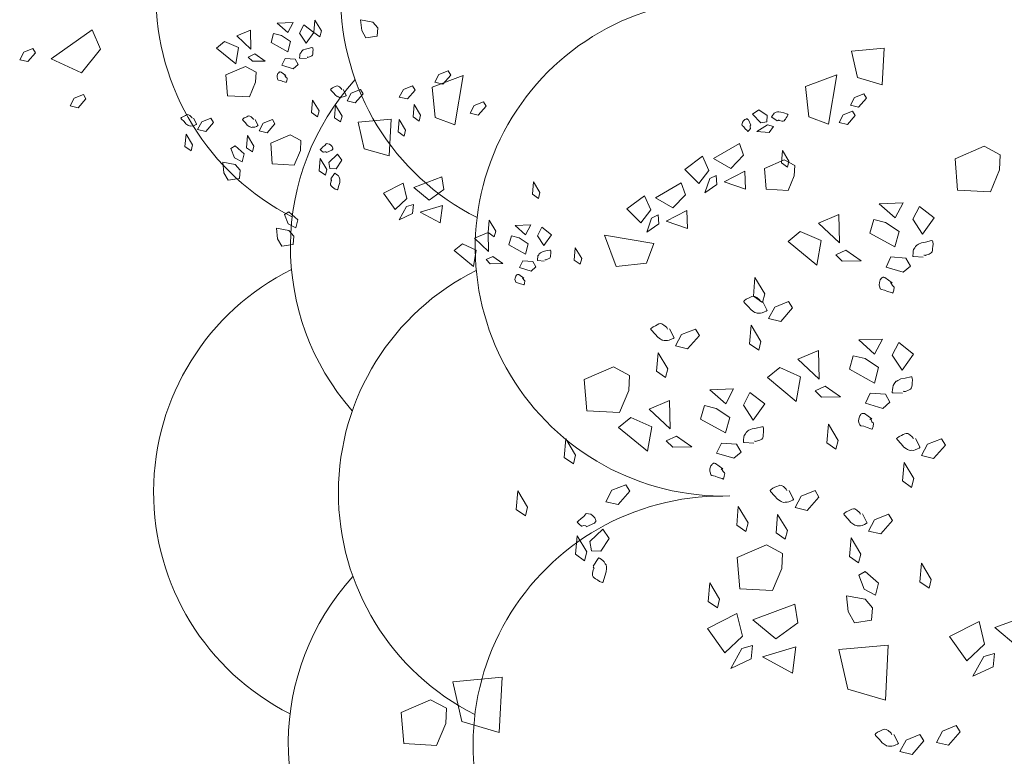
# Model space of a CAD drawing. Units: millimetres. Extents: x 6943 to 48563, y -39792 to 13096.
# Drawn here: x 28432 to 28475, y -22246 to -22214 of the extents above; entities that cross this region are included whole.
import ezdxf

# ---------------------------------------------------------------- set-up
doc = ezdxf.new("R2010")
doc.units = ezdxf.units.MM
doc.layers.add('A-018', color=1, linetype='Continuous', lineweight=18)
doc.layers.add('Végétation', color=103, linetype='Continuous', lineweight=5)

# ---------------------------------------------------------------- blocks, each defined once
blk = doc.blocks.new('arbrea')
at = {"layer": 'Végétation', "lineweight": 5}
for p, q in [((-65.36, 202.15), (-57.72, 205.48)), ((-57.72, 205.48), (-53.58, 203.25)), ((-53.58, 203.25), (-53.74, 199.28)), ((-64.73, 194.03), (-65.36, 202.15)), ((-53.74, 199.28), (-56.14, 193.55)), ((-56.14, 193.55), (-64.73, 194.03)), ((-85.13, 190.42), (-78.94, 190.67)), ((-81.01, 186.74), (-85.13, 190.42)), ((-78.94, 190.67), (-81.01, 186.74)), ((-101.01, 185.41), (-95.66, 187.64)), ((-95.66, 187.64), (-95.49, 180.21)), ((-76.37, 186.42), (-74.67, 189.74)), ((-74.67, 189.74), (-70.82, 186.74)), ((-95.49, 180.21), (-101.01, 185.41)), ((-86.58, 186.33), (-87.56, 182.77)), ((-83.49, 185.55), (-86.58, 186.33)), ((-79.94, 183.22), (-83.49, 185.55)), ((-73.82, 182.53), (-76.37, 186.42)), ((-76.37, 186.42), (-76.37, 186.42)), ((-70.82, 186.74), (-73.82, 182.53)), ((-108.95, 180.62), (-105.76, 183.21)), ((-105.76, 183.21), (-100.33, 180.81)), ((-87.56, 182.77), (-81.04, 179.18)), ((-81.04, 179.18), (-79.94, 183.22)), ((-101.42, 174.38), (-108.95, 180.62)), ((-100.33, 180.81), (-101.42, 174.38)), ((-96.51, 177.12), (-93.88, 178.33)), ((-93.88, 178.33), (-89.89, 175.55)), ((-94.82, 175.46), (-96.51, 177.12)), ((-89.89, 175.55), (-94.82, 175.46)), ((-82.11, 176.54), (-83.38, 173.91)), ((-78.17, 176.25), (-82.11, 176.54)), ((-76.98, 174.16), (-78.17, 176.25)), ((-83.38, 173.91), (-78.87, 172.55)), ((-78.87, 172.55), (-76.98, 174.16)), ((-117.99, 166.3), (-117.58, 171.14)), ((-117.58, 171.14), (-115.04, 166.91)), ((-115.62, 164.63), (-117.99, 166.3)), ((-115.04, 166.91), (-115.62, 164.63)), ((-112.44, 163.45), (-108.81, 164.88)), ((-108.81, 164.88), (-107.78, 163.23)), ((-114.02, 160.47), (-112.44, 163.45)), ((-107.78, 163.23), (-110.85, 159.73)), ((-110.85, 159.73), (-114.02, 160.47)), ((-136.74, 156.3), (-133.11, 157.72)), ((-133.11, 157.72), (-132.09, 156.07)), ((-118.99, 153.86), (-118.58, 158.7)), ((-118.58, 158.7), (-116.03, 154.49)), ((-138.32, 153.32), (-136.74, 156.3)), ((-132.09, 156.07), (-135.16, 152.57)), ((-116.03, 154.49), (-116.61, 152.2)), ((-90.5, 154.87), (-84.3, 155.11)), ((-86.38, 151.18), (-90.5, 154.87)), ((-84.3, 155.11), (-86.38, 151.18)), ((-135.16, 152.57), (-138.32, 153.32)), ((-116.61, 152.2), (-118.99, 153.86)), ((-106.38, 149.86), (-101.04, 152.1)), ((-101.04, 152.1), (-100.86, 144.65)), ((-81.75, 150.86), (-80.04, 154.19)), ((-80.04, 154.19), (-76.19, 151.17)), ((-143.29, 146.7), (-142.88, 151.55)), ((-142.88, 151.55), (-140.34, 147.31)), ((-100.86, 144.65), (-106.38, 149.86)), ((-91.95, 150.77), (-92.93, 147.22)), ((-88.86, 149.99), (-91.95, 150.77)), ((-85.32, 147.68), (-88.86, 149.99)), ((-79.19, 146.97), (-81.75, 150.86)), ((-81.75, 150.86), (-81.75, 150.86)), ((-76.19, 151.17), (-79.19, 146.97)), ((-162.15, 144.51), (-154.51, 147.86)), ((-154.51, 147.86), (-150.37, 145.63)), ((-140.91, 145.03), (-143.29, 146.7)), ((-140.34, 147.31), (-140.91, 145.03)), ((-114.33, 145.08), (-111.12, 147.66)), ((-111.12, 147.66), (-105.7, 145.25)), ((-92.93, 147.22), (-86.41, 143.63)), ((-86.41, 143.63), (-85.32, 147.68)), ((-161.51, 136.4), (-162.15, 144.51)), ((-150.37, 145.63), (-150.53, 141.65)), ((-106.79, 138.82), (-114.33, 145.08)), ((-105.7, 145.25), (-106.79, 138.82)), ((-150.53, 141.65), (-152.92, 135.93)), ((-129.34, 141.85), (-123.15, 142.08)), ((-125.22, 138.16), (-129.34, 141.85)), ((-123.15, 142.08), (-125.22, 138.16)), ((-101.89, 141.55), (-99.25, 142.77)), ((-100.2, 139.9), (-101.89, 141.55)), ((-99.25, 142.77), (-95.26, 140)), ((-145.23, 136.83), (-139.88, 139.07)), ((-139.88, 139.07), (-139.7, 131.63)), ((-120.59, 137.83), (-118.89, 141.16)), ((-118.89, 141.16), (-115.03, 138.16)), ((-95.26, 140), (-100.2, 139.9)), ((-87.48, 140.97), (-88.75, 138.34)), ((-83.54, 140.69), (-87.48, 140.97)), ((-82.35, 138.61), (-83.54, 140.69)), ((-152.92, 135.93), (-161.51, 136.4)), ((-139.7, 131.63), (-145.23, 136.83)), ((-130.79, 137.76), (-131.78, 134.2)), ((-127.7, 136.97), (-130.79, 137.76)), ((-124.16, 134.64), (-127.7, 136.97)), ((-118.03, 133.95), (-120.59, 137.83)), ((-120.59, 137.83), (-120.59, 137.83)), ((-115.03, 138.16), (-118.03, 133.95)), ((-88.75, 138.34), (-84.24, 137)), ((-84.24, 137), (-82.35, 138.61)), ((-153.17, 132.04), (-149.96, 134.63)), ((-149.96, 134.63), (-144.55, 132.23)), ((-131.78, 134.2), (-125.26, 130.6)), ((-125.26, 130.6), (-124.16, 134.64)), ((-145.63, 125.8), (-153.17, 132.04)), ((-144.55, 132.23), (-145.63, 125.8)), ((-98.82, 128.02), (-98.4, 132.87)), ((-98.4, 132.87), (-95.86, 128.63)), ((-167.37, 124.19), (-166.96, 129.03)), ((-166.96, 129.03), (-164.41, 124.81)), ((-140.73, 128.53), (-138.09, 129.75)), ((-139.04, 126.88), (-140.73, 128.53)), ((-138.09, 129.75), (-134.11, 126.96)), ((-95.86, 128.63), (-96.45, 126.35)), ((-72.53, 127.65), (-68.91, 129.08)), ((-68.91, 129.08), (-67.88, 127.42)), ((-134.11, 126.96), (-139.04, 126.88)), ((-126.32, 127.95), (-127.59, 125.33)), ((-122.39, 127.66), (-126.32, 127.95)), ((-121.2, 125.58), (-122.39, 127.66)), ((-96.45, 126.35), (-98.82, 128.02)), ((-74.12, 124.67), (-72.53, 127.65)), ((-67.88, 127.42), (-70.95, 123.93)), ((-165, 122.53), (-167.37, 124.19)), ((-164.41, 124.81), (-165, 122.53)), ((-127.59, 125.33), (-123.09, 123.98)), ((-123.09, 123.98), (-121.2, 125.58)), ((-70.95, 123.93), (-74.12, 124.67)), ((-79.08, 118.05), (-78.67, 122.89)), ((-78.67, 122.89), (-76.13, 118.66)), ((-76.13, 118.66), (-76.71, 116.38)), ((-154.92, 115.61), (-151.29, 117.04)), ((-151.29, 117.04), (-150.27, 115.38)), ((-76.71, 116.38), (-79.08, 118.05)), ((-179.9, 110.63), (-179.49, 115.47)), ((-179.49, 115.47), (-176.95, 111.24)), ((-156.5, 112.64), (-154.92, 115.61)), ((-150.27, 115.38), (-153.34, 111.88)), ((-107.11, 111.11), (-105.54, 114.08)), ((-105.54, 114.08), (-101.9, 115.52)), ((-100.89, 113.86), (-103.96, 110.37)), ((-101.9, 115.52), (-100.89, 113.86)), ((-177.53, 108.96), (-179.9, 110.63)), ((-176.95, 111.24), (-177.53, 108.96)), ((-153.34, 111.88), (-156.5, 112.64)), ((-122.35, 106.54), (-121.94, 111.38)), ((-121.94, 111.38), (-119.39, 107.16)), ((-103.96, 110.37), (-107.11, 111.11)), ((-112.08, 104.5), (-111.67, 109.33)), ((-111.67, 109.33), (-109.12, 105.11)), ((-86.35, 107.94), (-82.72, 109.39)), ((-82.72, 109.39), (-81.7, 107.72)), ((-157.27, 105.45), (-160.69, 102.22)), ((-155.63, 103.05), (-157.27, 105.45)), ((-119.98, 104.87), (-122.35, 106.54)), ((-119.39, 107.16), (-119.98, 104.87)), ((-87.93, 104.97), (-86.35, 107.94)), ((-81.7, 107.72), (-84.77, 104.22)), ((-164.42, 98.9), (-164, 103.74)), ((-164, 103.74), (-161.46, 99.51)), ((-157.84, 99.76), (-155.63, 103.05)), ((-109.71, 102.83), (-112.08, 104.5)), ((-109.12, 105.11), (-109.71, 102.83)), ((-92.89, 98.36), (-92.48, 103.2)), ((-92.48, 103.2), (-89.94, 98.97)), ((-84.77, 104.22), (-87.93, 104.97)), ((-160.69, 102.22), (-160.24, 99.79)), ((-122.2, 98.04), (-114.55, 101.38)), ((-114.55, 101.38), (-110.42, 99.15)), ((-162.05, 97.23), (-164.42, 98.9)), ((-161.46, 99.51), (-162.05, 97.23)), ((-160.24, 99.79), (-157.84, 99.76)), ((-121.56, 89.92), (-122.2, 98.04)), ((-110.42, 99.15), (-110.58, 95.17)), ((-90.52, 96.69), (-92.89, 98.36)), ((-89.94, 98.97), (-90.52, 96.69)), ((-110.58, 95.17), (-112.97, 89.44)), ((-74.52, 91.71), (-74.1, 96.55)), ((-74.1, 96.55), (-71.56, 92.31)), ((-90.49, 93.42), (-88.84, 94.45)), ((-89.06, 89.81), (-90.49, 93.42)), ((-88.84, 94.45), (-85.33, 91.38)), ((-129.77, 86.58), (-129.36, 91.43)), ((-129.36, 91.43), (-126.81, 87.2)), ((-85.33, 91.38), (-86.08, 88.22)), ((-72.14, 90.03), (-74.52, 91.71)), ((-71.56, 92.31), (-72.14, 90.03)), ((-112.97, 89.44), (-121.56, 89.92)), ((-93.23, 83.95), (-93.68, 88.05)), ((-93.68, 88.05), (-88.86, 87.2)), ((-86.08, 88.22), (-89.06, 89.81)), ((-127.4, 84.91), (-129.77, 86.58)), ((-126.81, 87.2), (-127.4, 84.91)), ((-118.16, 81.8), (-107.14, 85.88)), ((-107.14, 85.88), (-106.38, 81)), ((-88.86, 87.2), (-86.89, 84.93)), ((-86.89, 84.93), (-87.15, 81.66)), ((-122.28, 83.41), (-129.97, 79.49)), ((-120.81, 77.49), (-122.28, 83.41)), ((-91.59, 81.01), (-93.23, 83.95)), ((-54.97, 79.75), (-43.97, 83.83)), ((-112.13, 76.8), (-118.16, 81.8)), ((-106.38, 81), (-112.13, 76.8)), ((-87.15, 81.66), (-91.59, 81.01)), ((-59.09, 81.36), (-66.79, 77.46)), ((-57.63, 75.43), (-59.09, 81.36)), ((-48.94, 74.75), (-54.97, 79.75)), ((-129.97, 79.49), (-125.49, 73.15)), ((-125.49, 73.15), (-120.81, 77.49)), ((-66.79, 77.46), (-62.31, 71.09)), ((-121, 74.29), (-118.26, 75.05)), ((-118.26, 75.05), (-118.59, 71.58)), ((-115.66, 72.13), (-106.93, 74.74)), ((-106.93, 74.74), (-107.83, 67.86)), ((-82.79, 75.21), (-95.69, 74.02)), ((-83.55, 60.85), (-82.79, 75.21)), ((-62.31, 71.09), (-57.63, 75.43)), ((-123.86, 69.11), (-121, 74.29)), ((-107.83, 67.86), (-115.66, 72.13)), ((-95.69, 74.02), (-93.33, 63.66)), ((-60.68, 67.07), (-57.81, 72.25)), ((-57.81, 72.25), (-55.09, 73.01)), ((-55.09, 73.01), (-55.4, 69.54)), ((-118.59, 71.58), (-123.86, 69.11)), ((-55.4, 69.54), (-60.68, 67.07)), ((-183.57, 66.78), (-196.48, 65.59)), ((-196.48, 65.59), (-194.11, 55.23)), ((-184.34, 52.39), (-183.57, 66.78)), ((-93.33, 63.66), (-83.55, 60.85)), ((-209.91, 57.6), (-202.26, 60.94)), ((-202.26, 60.94), (-198.12, 58.72)), ((-209.27, 49.49), (-209.91, 57.6)), ((-198.12, 58.72), (-198.29, 54.73)), ((-198.29, 54.73), (-200.68, 49)), ((-194.11, 55.23), (-184.34, 52.39)), ((-68.66, 52.74), (-65.03, 54.17)), ((-65.03, 54.17), (-64.01, 52.52)), ((-78.16, 50.39), (-74.54, 51.83)), ((-74.54, 51.83), (-73.51, 50.17)), ((-70.23, 49.77), (-68.66, 52.74)), ((-64.01, 52.52), (-67.08, 49.02)), ((-200.68, 49), (-209.27, 49.49)), ((-79.74, 47.42), (-78.16, 50.39)), ((-73.51, 50.17), (-76.58, 46.66)), ((-67.08, 49.02), (-70.23, 49.77)), ((-76.58, 46.66), (-79.74, 47.42)), ((-46.42, -106.87), (-46.86, -102.77)), ((-46.86, -102.77), (-42.06, -103.62)), ((-79.5, -104), (-73.31, -103.76)), ((-75.38, -107.68), (-79.5, -104)), ((-73.31, -103.76), (-75.38, -107.68)), ((-70.75, -108.01), (-69.05, -104.68)), ((-69.05, -104.68), (-65.19, -107.7)), ((-65.19, -107.7), (-64.77, -102.86)), ((-64.77, -102.86), (-62.23, -107.08)), ((-42.06, -103.62), (-40.08, -105.89)), ((-168.01, -118.03), (-152.05, -106.71)), ((-152.05, -106.71), (-148.7, -114.23)), ((-95.39, -109.01), (-90.04, -106.77)), ((-90.04, -106.77), (-89.86, -114.21)), ((-65.19, -107.7), (-68.19, -111.9)), ((-62.82, -109.36), (-65.19, -107.7)), ((-62.23, -107.08), (-62.82, -109.36)), ((-44.79, -109.82), (-46.42, -106.87)), ((-40.08, -105.89), (-40.34, -109.18)), ((-89.86, -114.21), (-95.39, -109.01)), ((-80.95, -108.1), (-81.94, -111.64)), ((-77.86, -108.87), (-80.95, -108.1)), ((-74.32, -111.2), (-77.86, -108.87)), ((-68.19, -111.9), (-70.75, -108.01)), ((-70.75, -108.01), (-70.75, -108.01)), ((-40.34, -109.18), (-44.79, -109.82)), ((-103.33, -113.8), (-100.13, -111.21)), ((-100.13, -111.21), (-94.7, -113.61)), ((-81.94, -111.64), (-75.41, -115.24)), ((-75.41, -115.24), (-74.32, -111.2)), ((-180.37, -118.38), (-178.8, -115.41)), ((-178.8, -115.41), (-175.17, -113.97)), ((-174.15, -115.63), (-177.22, -119.12)), ((-175.17, -113.97), (-174.15, -115.63)), ((-148.7, -114.23), (-156.16, -123.46)), ((-95.79, -120.04), (-103.33, -113.8)), ((-94.7, -113.61), (-95.79, -120.04)), ((158.17, -113.83), (145.28, -115.02)), ((145.28, -115.02), (147.63, -125.37)), ((157.41, -128.19), (158.17, -113.83)), ((-156.16, -123.46), (-168.01, -118.03)), ((-90.89, -117.32), (-88.25, -116.09)), ((-89.19, -118.97), (-90.89, -117.32)), ((-88.25, -116.09), (-84.27, -118.88)), ((-76.48, -117.9), (-77.75, -120.52)), ((-72.54, -118.18), (-76.48, -117.9)), ((-71.36, -120.26), (-72.54, -118.18)), ((-177.22, -119.12), (-180.37, -118.38)), ((-84.27, -118.88), (-89.19, -118.97)), ((-77.75, -120.52), (-73.24, -121.88)), ((-73.24, -121.88), (-71.36, -120.26)), ((-99.59, -124.35), (-91.95, -121.01)), ((-91.95, -121.01), (-87.81, -123.23)), ((-87.81, -123.23), (-87.98, -127.22)), ((-16.26, -124.17), (-12.64, -122.75)), ((-12.64, -122.75), (-11.61, -124.39)), ((-98.96, -132.46), (-99.59, -124.35)), ((-18.92, -129.16), (-6.7, -124.59)), ((-17.84, -127.15), (-16.26, -124.17)), ((-11.61, -124.39), (-14.68, -127.9)), ((-6.7, -124.59), (-9.98, -143.91)), ((127.39, -128.89), (139.61, -124.35)), ((139.61, -124.35), (136.34, -143.65)), ((147.63, -125.37), (157.41, -128.19)), ((-87.98, -127.22), (-90.36, -132.94)), ((-14.68, -127.9), (-17.84, -127.15)), ((-50.53, -131.47), (-46.91, -130.05)), ((-46.91, -130.05), (-45.88, -131.7)), ((-31.73, -132.99), (-30.15, -130.02)), ((-30.15, -130.02), (-26.53, -128.59)), ((-25.5, -130.25), (-28.57, -133.74)), ((-26.53, -128.59), (-25.5, -130.25)), ((-17.67, -140.94), (-18.92, -129.16)), ((128.65, -140.68), (127.39, -128.89)), ((-160.64, -136.4), (-159.06, -133.44)), ((-159.06, -133.44), (-155.43, -131.99)), ((-154.41, -133.65), (-157.48, -137.17)), ((-155.43, -131.99), (-154.41, -133.65)), ((-90.36, -132.94), (-98.96, -132.46)), ((-52.11, -134.45), (-50.53, -131.47)), ((-45.88, -131.7), (-48.96, -135.21)), ((-28.57, -133.74), (-31.73, -132.99)), ((144.93, -136.16), (146.51, -133.18)), ((146.51, -133.18), (150.14, -131.76)), ((151.16, -133.41), (148.09, -136.91)), ((150.14, -131.76), (151.16, -133.41)), ((-66.08, -139.03), (-65.66, -134.18)), ((-65.66, -134.18), (-63.12, -138.41)), ((-48.96, -135.21), (-52.11, -134.45)), ((-26.35, -140.73), (-25.94, -135.9)), ((-25.94, -135.9), (-23.4, -140.11)), ((-2.37, -136.36), (1.25, -134.92)), ((1.25, -134.92), (2.28, -136.58)), ((148.09, -136.91), (144.93, -136.16)), ((-157.48, -137.17), (-160.64, -136.4)), ((-63.12, -138.41), (-63.7, -140.7)), ((-57.08, -141.07), (-56.67, -136.23)), ((-56.67, -136.23), (-54.13, -140.46)), ((-3.95, -139.34), (-2.37, -136.36)), ((2.28, -136.58), (-0.8, -140.08)), ((108.99, -138.06), (106.57, -139.7)), ((112.26, -140.27), (108.99, -138.06)), ((142.13, -140), (145.75, -138.58)), ((145.75, -138.58), (146.78, -140.24)), ((-109.11, -142.74), (-105.49, -141.3)), ((-105.49, -141.3), (-104.46, -142.95)), ((-63.7, -140.7), (-66.08, -139.03)), ((-54.71, -142.74), (-57.08, -141.07)), ((-54.13, -140.46), (-54.71, -142.74)), ((-23.98, -142.39), (-26.35, -140.73)), ((-23.4, -140.11), (-23.98, -142.39)), ((-9.98, -143.91), (-17.67, -140.94)), ((-0.8, -140.08), (-3.95, -139.34)), ((106.57, -139.7), (109.8, -143.13)), ((112.24, -142.67), (112.26, -140.27)), ((136.34, -143.65), (128.65, -140.68)), ((140.54, -142.98), (142.13, -140)), ((146.78, -140.24), (143.71, -143.73)), ((-110.7, -145.71), (-109.11, -142.74)), ((-104.46, -142.95), (-107.53, -146.47)), ((-86.65, -146.22), (-85.07, -143.25)), ((-85.07, -143.25), (-81.44, -141.82)), ((-80.42, -143.47), (-83.49, -146.98)), ((-81.44, -141.82), (-80.42, -143.47)), ((-34.95, -141.7), (-47.86, -142.88)), ((-47.86, -142.88), (-45.5, -153.25)), ((-35.72, -156.08), (-34.95, -141.7)), ((-32.2, -146.58), (-31.79, -141.74)), ((-31.79, -141.74), (-29.24, -145.95)), ((108.29, -146.44), (112.51, -143.91)), ((109.8, -143.13), (112.24, -142.67)), ((112.51, -143.91), (114.8, -144.47)), ((143.71, -143.73), (140.54, -142.98)), ((-107.53, -146.47), (-110.7, -145.71)), ((-83.49, -146.98), (-86.65, -146.22)), ((-29.24, -145.95), (-29.83, -148.26)), ((113.13, -146.86), (108.29, -146.44)), ((114.8, -144.47), (113.13, -146.86)), ((-115.66, -152.33), (-115.25, -147.48)), ((-115.25, -147.48), (-112.71, -151.72)), ((-91.61, -152.83), (-91.21, -148)), ((-91.21, -148), (-88.65, -152.22)), ((-82.08, -151.08), (-74.44, -147.75)), ((-74.44, -147.75), (-70.3, -149.98)), ((-29.83, -148.26), (-32.2, -146.58)), ((-81.45, -159.2), (-82.08, -151.08)), ((-70.3, -149.98), (-70.46, -153.95)), ((91.3, -157.07), (101.43, -151.13)), ((101.43, -151.13), (103.03, -155.81)), ((-113.29, -154), (-115.66, -152.33)), ((-112.71, -151.72), (-113.29, -154)), ((-97.65, -153.16), (-96, -152.14)), ((-96.22, -156.8), (-97.65, -153.16)), ((-96, -152.14), (-92.49, -155.21)), ((-89.24, -154.5), (-91.61, -152.83)), ((-88.65, -152.22), (-89.24, -154.5)), ((-70.46, -153.95), (-72.85, -159.68)), ((-45.5, -153.25), (-35.72, -156.08)), ((117.9, -158.76), (118.31, -153.92)), ((118.31, -153.92), (120.86, -158.15)), ((-92.49, -155.21), (-93.24, -158.37)), ((-55.91, -155.37), (-59.34, -158.6)), ((-54.27, -157.77), (-55.91, -155.37)), ((86.96, -156.19), (80.06, -161.37)), ((89.43, -161.76), (86.96, -156.19)), ((103.03, -155.81), (98.1, -160.94)), ((-100.39, -162.63), (-100.84, -158.54)), ((-100.84, -158.54), (-96.03, -159.39)), ((-93.24, -158.37), (-96.22, -156.8)), ((-72.85, -159.68), (-81.45, -159.2)), ((-63.07, -161.93), (-62.66, -157.08)), ((-62.66, -157.08), (-60.11, -161.31)), ((-59.34, -158.6), (-58.89, -161.03)), ((-56.5, -161.06), (-54.27, -157.77)), ((98.1, -160.94), (91.3, -157.07)), ((111.33, -160.95), (118.97, -157.61)), ((120.28, -160.43), (117.9, -158.76)), ((118.97, -157.61), (123.11, -159.84)), ((120.86, -158.15), (120.28, -160.43)), ((-96.03, -159.39), (-94.05, -161.66)), ((-94.05, -161.66), (-94.32, -164.94)), ((-60.11, -161.31), (-60.69, -163.6)), ((-58.89, -161.03), (-56.5, -161.06)), ((80.06, -161.37), (85.58, -166.85)), ((85.58, -166.85), (89.43, -161.76)), ((111.96, -169.08), (111.33, -160.95)), ((123.11, -159.84), (122.95, -163.82)), ((-98.76, -165.6), (-100.39, -162.63)), ((-60.69, -163.6), (-63.07, -161.93)), ((-26.07, -168.37), (-15.06, -164.29)), ((-15.06, -164.29), (-14.29, -169.17)), ((89.81, -164.94), (92.35, -163.73)), ((92.35, -163.73), (92.65, -167.2)), ((95.44, -166.16), (103.58, -162.06)), ((103.58, -162.06), (103.89, -169.01)), ((122.95, -163.82), (120.56, -169.55)), ((-94.32, -164.94), (-98.76, -165.6)), ((-30.19, -166.76), (-37.89, -170.67)), ((-28.72, -172.69), (-30.19, -166.76)), ((20.39, -171.01), (20.8, -166.16)), ((20.8, -166.16), (23.35, -170.38)), ((68.56, -172.5), (78.7, -166.57)), ((78.7, -166.57), (80.31, -171.24)), ((87.88, -170.55), (89.81, -164.94)), ((103.89, -169.01), (95.44, -166.16)), ((-20.04, -173.37), (-26.07, -168.37)), ((-14.29, -169.17), (-20.04, -173.37)), ((92.65, -167.2), (87.88, -170.55)), ((120.56, -169.55), (111.96, -169.08)), ((-37.89, -170.67), (-33.4, -177.03)), ((22.76, -172.68), (20.39, -171.01)), ((23.35, -170.38), (22.76, -172.68)), ((64.23, -171.62), (57.33, -176.82)), ((66.7, -177.19), (64.23, -171.62)), ((80.31, -171.24), (75.37, -176.37)), ((-33.4, -177.03), (-28.72, -172.69)), ((75.37, -176.37), (68.56, -172.5)), ((-31.77, -181.06), (-28.91, -175.88)), ((-28.91, -175.88), (-26.18, -175.11)), ((-26.18, -175.11), (-26.5, -178.58)), ((-23.57, -178.05), (-14.85, -175.42)), ((-14.85, -175.42), (-15.74, -182.32)), ((57.33, -176.82), (62.85, -182.29)), ((62.85, -182.29), (66.7, -177.19)), ((-76.67, -179), (-75.02, -177.97)), ((-75.24, -182.63), (-76.67, -179)), ((-75.02, -177.97), (-71.52, -181.04)), ((-26.5, -178.58), (-31.77, -181.06)), ((-15.74, -182.32), (-23.57, -178.05)), ((67.07, -180.39), (69.62, -179.16)), ((69.62, -179.16), (69.92, -182.63)), ((72.71, -181.59), (80.84, -177.49)), ((80.84, -177.49), (81.16, -184.44)), ((-71.52, -181.04), (-72.27, -184.2)), ((3.07, -186.07), (3.49, -181.24)), ((3.49, -181.24), (6.03, -185.46)), ((65.15, -185.98), (67.07, -180.39)), ((81.16, -184.44), (72.71, -181.59)), ((-79.41, -188.47), (-79.87, -184.38)), ((-79.87, -184.38), (-75.05, -185.23)), ((-72.27, -184.2), (-75.24, -182.63)), ((13.61, -183.3), (19.81, -183.06)), ((17.73, -186.98), (13.61, -183.3)), ((19.81, -183.06), (17.73, -186.98)), ((22.36, -187.31), (24.06, -183.98)), ((24.06, -183.98), (27.92, -186.99)), ((69.92, -182.63), (65.15, -185.98)), ((-75.05, -185.23), (-73.07, -187.5)), ((-73.07, -187.5), (-73.34, -190.78)), ((-2.27, -188.31), (3.07, -186.07)), ((3.07, -186.07), (3.26, -193.51)), ((5.45, -187.76), (3.07, -186.07)), ((6.03, -185.46), (5.45, -187.76)), ((12.17, -187.4), (11.18, -190.94)), ((15.25, -188.17), (12.17, -187.4)), ((24.92, -191.2), (22.36, -187.31)), ((22.36, -187.31), (22.36, -187.31)), ((27.92, -186.99), (24.92, -191.2)), ((53.23, -199.31), (48.68, -187.09)), ((48.68, -187.09), (67.98, -190.37)), ((-77.78, -191.43), (-79.41, -188.47)), ((3.26, -193.51), (-2.27, -188.31)), ((18.79, -190.5), (15.25, -188.17)), ((-73.34, -190.78), (-77.78, -191.43)), ((-10.22, -193.1), (-7.01, -190.51)), ((-7.01, -190.51), (-1.6, -192.91)), ((11.18, -190.94), (17.69, -194.54)), ((17.69, -194.54), (18.79, -190.5)), ((36.75, -196.84), (37.17, -191.99)), ((37.17, -191.99), (39.72, -196.22)), ((67.98, -190.37), (65.02, -198.05)), ((-2.68, -199.34), (-10.22, -193.1)), ((-1.6, -192.91), (-2.68, -199.34)), ((2.23, -196.62), (4.86, -195.39)), ((3.91, -198.26), (2.23, -196.62)), ((4.86, -195.39), (8.84, -198.18)), ((16.63, -197.2), (15.36, -199.81)), ((20.56, -197.47), (16.63, -197.2)), ((21.76, -199.55), (20.56, -197.47)), ((39.13, -198.51), (36.75, -196.84)), ((39.72, -196.22), (39.13, -198.51)), ((8.84, -198.18), (3.91, -198.26)), ((15.36, -199.81), (19.86, -201.18)), ((19.86, -201.18), (21.76, -199.55)), ((65.02, -198.05), (53.23, -199.31))]:
    blk.add_line(p, q, dxfattribs=at)
for points in [[(-73.71, 176.49), (-76.18, 176.65), (-76.28, 176.66), (-76.37, 176.67), (-76.4, 176.93), (-76.33, 177.42), (-76.26, 178.05), (-76.16, 178.48), (-75.84, 178.94), (-75.71, 179.27), (-75.32, 179.62), (-75.2, 179.72), (-74.94, 179.87), (-74.15, 180.23), (-73.03, 180.43), (-71.54, 180.81), (-71.35, 180.79), (-71.25, 180.76), (-71.19, 180.46), (-71.11, 179.9), (-71.19, 179.27), (-71.2, 178.73), (-71.26, 178.28), (-71.36, 177.89), (-71.59, 177.58), (-72.12, 177.29), (-72.96, 177), (-73.11, 176.96), (-73.3, 176.99), (-73.35, 177), (-73.5, 177.02)], [(-81.74, 169.82), (-83.67, 171.2), (-83.95, 171.24), (-84.15, 171.26), (-84.25, 171.22), (-84.47, 171.11), (-84.58, 170.97), (-84.88, 170.61), (-85.12, 169.84), (-85.2, 169.21), (-85.02, 168.64), (-84.87, 168.22), (-84.6, 168.04), (-83.77, 167.88), (-82.97, 167.54), (-81.95, 167.26), (-81.72, 167.14), (-81.63, 167.13), (-81.38, 167.85), (-81.24, 168.62), (-81.32, 168.78), (-81.68, 169.07), (-81.93, 169.54), (-82.19, 169.84)], [(-115.59, 164.97), (-114.49, 162.74), (-114.46, 162.65), (-114.42, 162.56), (-114.63, 162.43), (-115.08, 162.23), (-115.68, 161.97), (-116.11, 161.85), (-116.65, 161.87), (-117.01, 161.84), (-117.51, 162), (-117.64, 162.05), (-117.91, 162.2), (-118.61, 162.71), (-119.35, 163.58), (-120.42, 164.68), (-120.49, 164.87), (-120.53, 164.94), (-120.29, 165.17), (-119.85, 165.51), (-119.26, 165.77), (-118.78, 166.01), (-118.38, 166.19), (-117.99, 166.3), (-117.6, 166.26), (-117.08, 165.94), (-116.41, 165.37), (-116.31, 165.25), (-116.23, 165.07), (-116.21, 165.01), (-116.16, 164.88)], [(-139.9, 157.79), (-138.8, 155.58), (-138.76, 155.49), (-138.72, 155.4), (-138.93, 155.25), (-139.38, 155.07), (-139.97, 154.82), (-140.4, 154.69), (-140.95, 154.72), (-141.31, 154.69), (-141.81, 154.84), (-141.94, 154.9), (-142.22, 155.04), (-142.92, 155.56), (-143.66, 156.42), (-144.71, 157.52), (-144.79, 157.7), (-144.83, 157.79), (-144.6, 157.99), (-144.15, 158.34), (-143.56, 158.59), (-143.08, 158.86), (-142.68, 159.04), (-142.29, 159.14), (-141.89, 159.09), (-141.39, 158.77), (-140.71, 158.19), (-140.61, 158.09), (-140.54, 157.9), (-140.51, 157.86), (-140.45, 157.71)], [(-79.08, 140.95), (-81.55, 141.09), (-81.65, 141.1), (-81.75, 141.12), (-81.77, 141.37), (-81.71, 141.85), (-81.63, 142.49), (-81.53, 142.94), (-81.22, 143.38), (-81.08, 143.72), (-80.69, 144.07), (-80.58, 144.15), (-80.31, 144.32), (-79.53, 144.68), (-78.4, 144.89), (-76.91, 145.24), (-76.72, 145.22), (-76.62, 145.22), (-76.56, 144.91), (-76.48, 144.35), (-76.56, 143.71), (-76.57, 143.16), (-76.63, 142.72), (-76.73, 142.34), (-76.96, 142.03), (-77.5, 141.74), (-78.33, 141.44), (-78.48, 141.42), (-78.68, 141.44), (-78.73, 141.44), (-78.87, 141.47)], [(-87.11, 134.27), (-89.03, 135.64), (-89.33, 135.69), (-89.52, 135.71), (-89.62, 135.67), (-89.85, 135.55), (-89.96, 135.42), (-90.25, 135.04), (-90.49, 134.28), (-90.57, 133.64), (-90.39, 133.08), (-90.25, 132.67), (-89.97, 132.48), (-89.14, 132.34), (-88.34, 131.99), (-87.33, 131.7), (-87.09, 131.57), (-87, 131.57), (-86.76, 132.28), (-86.61, 133.07), (-86.69, 133.22), (-87.05, 133.51), (-87.29, 133.99), (-87.56, 134.27)], [(-117.92, 127.92), (-120.39, 128.07), (-120.49, 128.08), (-120.59, 128.09), (-120.61, 128.34), (-120.55, 128.83), (-120.47, 129.47), (-120.37, 129.9), (-120.06, 130.36), (-119.92, 130.69), (-119.53, 131.04), (-119.42, 131.14), (-119.15, 131.29), (-118.36, 131.66), (-117.25, 131.86), (-115.76, 132.23), (-115.56, 132.2), (-115.46, 132.19), (-115.4, 131.88), (-115.32, 131.33), (-115.39, 130.69), (-115.42, 130.15), (-115.47, 129.7), (-115.57, 129.32), (-115.81, 129), (-116.34, 128.72), (-117.17, 128.42), (-117.32, 128.39), (-117.52, 128.41), (-117.56, 128.42), (-117.71, 128.43)], [(-75.69, 129.14), (-74.59, 126.93), (-74.55, 126.83), (-74.52, 126.75), (-74.73, 126.61), (-75.18, 126.42), (-75.77, 126.16), (-76.19, 126.03), (-76.75, 126.07), (-77.1, 126.02), (-77.6, 126.2), (-77.73, 126.25), (-78.01, 126.4), (-78.71, 126.9), (-79.45, 127.77), (-80.51, 128.87), (-80.58, 129.06), (-80.63, 129.14), (-80.39, 129.34), (-79.95, 129.69), (-79.36, 129.95), (-78.88, 130.21), (-78.47, 130.39), (-78.09, 130.49), (-77.69, 130.44), (-77.18, 130.12), (-76.51, 129.54), (-76.41, 129.43), (-76.33, 129.26), (-76.31, 129.21), (-76.26, 129.07)], [(-125.96, 121.25), (-127.88, 122.63), (-128.17, 122.66), (-128.37, 122.68), (-128.47, 122.65), (-128.69, 122.53), (-128.8, 122.39), (-129.09, 122.02), (-129.33, 121.26), (-129.41, 120.62), (-129.23, 120.06), (-129.09, 119.64), (-128.81, 119.45), (-127.99, 119.31), (-127.19, 118.95), (-126.17, 118.69), (-125.93, 118.55), (-125.84, 118.54), (-125.6, 119.27), (-125.46, 120.04), (-125.53, 120.2), (-125.9, 120.49), (-126.13, 120.98), (-126.4, 121.26)], [(-108.7, 115.59), (-107.6, 113.38), (-107.55, 113.28), (-107.51, 113.19), (-107.72, 113.06), (-108.17, 112.86), (-108.77, 112.6), (-109.2, 112.48), (-109.74, 112.51), (-110.1, 112.47), (-110.6, 112.64), (-110.73, 112.68), (-111.01, 112.84), (-111.71, 113.34), (-112.45, 114.2), (-113.51, 115.32), (-113.59, 115.51), (-113.62, 115.58), (-113.39, 115.79), (-112.95, 116.14), (-112.36, 116.4), (-111.88, 116.65), (-111.47, 116.82), (-111.08, 116.93), (-110.69, 116.88), (-110.18, 116.57), (-109.51, 115.99), (-109.4, 115.87), (-109.33, 115.68), (-109.31, 115.65), (-109.25, 115.52)], [(-89.51, 109.45), (-88.41, 107.24), (-88.37, 107.14), (-88.33, 107.05), (-88.54, 106.92), (-88.99, 106.72), (-89.58, 106.46), (-90.01, 106.34), (-90.56, 106.37), (-90.92, 106.33), (-91.41, 106.49), (-91.55, 106.54), (-91.82, 106.71), (-92.52, 107.21), (-93.26, 108.06), (-94.32, 109.18), (-94.4, 109.36), (-94.43, 109.45), (-94.2, 109.65), (-93.76, 110), (-93.17, 110.25), (-92.69, 110.51), (-92.28, 110.68), (-91.9, 110.79), (-91.51, 110.74), (-90.99, 110.43), (-90.32, 109.85), (-90.22, 109.73), (-90.14, 109.56), (-90.12, 109.51), (-90.06, 109.38)], [(-161.62, 106.07), (-159.47, 107.05), (-159.29, 107.27), (-159.17, 107.44), (-159.15, 107.54), (-159.15, 107.8), (-159.2, 107.96), (-159.37, 108.4), (-159.92, 108.99), (-160.43, 109.38), (-161.01, 109.51), (-161.44, 109.59), (-161.74, 109.44), (-162.28, 108.8), (-162.99, 108.27), (-163.73, 107.54), (-163.95, 107.4), (-164.02, 107.32), (-163.51, 106.76), (-162.91, 106.25), (-162.74, 106.24), (-162.3, 106.39), (-161.77, 106.37), (-161.65, 106.13)], [(-159.86, 95.78), (-158.49, 97.84), (-158.43, 97.92), (-158.37, 97.99), (-158.14, 97.89), (-157.75, 97.59), (-157.23, 97.22), (-156.91, 96.9), (-156.67, 96.41), (-156.44, 96.11), (-156.34, 95.61), (-156.32, 95.48), (-156.31, 95.16), (-156.41, 94.3), (-156.78, 93.22), (-157.21, 91.75), (-157.33, 91.59), (-157.39, 91.51), (-157.68, 91.62), (-158.21, 91.82), (-158.71, 92.21), (-159.18, 92.5), (-159.54, 92.77), (-159.83, 93.04), (-159.98, 93.41), (-159.96, 94.01), (-159.8, 94.88), (-159.75, 95.02), (-159.63, 95.18), (-159.6, 95.22), (-159.86, 95.64)], [(-81.32, 51.89), (-80.22, 49.69), (-80.18, 49.59), (-80.14, 49.5), (-80.35, 49.36), (-80.81, 49.17), (-81.4, 48.91), (-81.83, 48.79), (-82.37, 48.82), (-82.73, 48.78), (-83.23, 48.93), (-83.35, 48.99), (-83.64, 49.13), (-84.34, 49.65), (-85.08, 50.51), (-86.14, 51.63), (-86.21, 51.79), (-86.25, 51.89), (-86.02, 52.1), (-85.58, 52.45), (-84.98, 52.7), (-84.51, 52.96), (-84.1, 53.13), (-83.72, 53.24), (-83.31, 53.19), (-82.81, 52.87), (-82.14, 52.3), (-82.04, 52.18), (-81.95, 51.99), (-81.94, 51.96), (-81.88, 51.83)], [(-68.08, -117.92), (-70.55, -117.77), (-70.65, -117.76), (-70.75, -117.75), (-70.77, -117.5), (-70.7, -117.02), (-70.63, -116.37), (-70.53, -115.94), (-70.22, -115.48), (-70.08, -115.15), (-69.69, -114.8), (-69.58, -114.7), (-69.31, -114.55), (-68.52, -114.2), (-67.4, -113.98), (-65.92, -113.63), (-65.72, -113.65), (-65.62, -113.65), (-65.56, -113.96), (-65.48, -114.52), (-65.56, -115.16), (-65.58, -115.71), (-65.63, -116.15), (-65.73, -116.54), (-65.96, -116.84), (-66.49, -117.14), (-67.33, -117.43), (-67.48, -117.45), (-67.68, -117.43), (-67.72, -117.43), (-67.87, -117.41)], [(-76.11, -124.59), (-78.04, -123.23), (-78.33, -123.18), (-78.53, -123.16), (-78.63, -123.19), (-78.84, -123.31), (-78.96, -123.45), (-79.25, -123.83), (-79.49, -124.58), (-79.57, -125.23), (-79.39, -125.78), (-79.24, -126.2), (-78.97, -126.39), (-78.14, -126.53), (-77.34, -126.89), (-76.33, -127.16), (-76.09, -127.29), (-76, -127.3), (-75.76, -126.59), (-75.61, -125.8), (-75.69, -125.64), (-76.06, -125.36), (-76.3, -124.88), (-76.56, -124.59)], [(-53.69, -129.98), (-52.6, -132.19), (-52.56, -132.29), (-52.52, -132.37), (-52.73, -132.52), (-53.18, -132.72), (-53.77, -132.96), (-54.2, -133.09), (-54.75, -133.05), (-55.11, -133.11), (-55.6, -132.93), (-55.74, -132.87), (-56.01, -132.73), (-56.71, -132.23), (-57.45, -131.36), (-58.51, -130.26), (-58.58, -130.07), (-58.62, -129.98), (-58.39, -129.78), (-57.95, -129.43), (-57.35, -129.18), (-56.88, -128.92), (-56.47, -128.76), (-56.09, -128.63), (-55.7, -128.69), (-55.18, -129), (-54.51, -129.58), (-54.41, -129.69), (-54.33, -129.87), (-54.31, -129.91), (-54.25, -130.06)], [(116.24, -142.28), (114.18, -140.93), (114.1, -140.86), (114.03, -140.8), (114.13, -140.58), (114.43, -140.18), (114.81, -139.67), (115.12, -139.35), (115.61, -139.1), (115.9, -138.88), (116.41, -138.78), (116.55, -138.77), (116.87, -138.75), (117.73, -138.85), (118.8, -139.21), (120.27, -139.65), (120.43, -139.77), (120.51, -139.81), (120.41, -140.12), (120.21, -140.65), (119.82, -141.15), (119.53, -141.62), (119.27, -141.97), (118.98, -142.26), (118.62, -142.41), (118.01, -142.39), (117.15, -142.24), (117, -142.18), (116.84, -142.06), (116.8, -142.04), (116.38, -142.28)], [(-112.27, -141.24), (-111.17, -143.45), (-111.13, -143.54), (-111.1, -143.64), (-111.31, -143.77), (-111.76, -143.97), (-112.35, -144.21), (-112.77, -144.34), (-113.32, -144.31), (-113.68, -144.35), (-114.18, -144.19), (-114.31, -144.14), (-114.59, -143.99), (-115.29, -143.47), (-116.03, -142.61), (-117.09, -141.52), (-117.16, -141.33), (-117.21, -141.24), (-116.97, -141.04), (-116.53, -140.68), (-115.94, -140.44), (-115.45, -140.18), (-115.05, -140), (-114.67, -139.88), (-114.27, -139.94), (-113.76, -140.26), (-113.09, -140.84), (-112.99, -140.95), (-112.91, -141.13), (-112.89, -141.18), (-112.83, -141.32)], [(-88.23, -141.74), (-87.13, -143.95), (-87.09, -144.05), (-87.05, -144.14), (-87.26, -144.27), (-87.71, -144.47), (-88.3, -144.73), (-88.73, -144.85), (-89.28, -144.82), (-89.64, -144.86), (-90.14, -144.71), (-90.26, -144.65), (-90.55, -144.51), (-91.24, -144), (-91.99, -143.13), (-93.04, -142.02), (-93.12, -141.84), (-93.16, -141.75), (-92.93, -141.54), (-92.48, -141.19), (-91.89, -140.94), (-91.41, -140.68), (-91.01, -140.51), (-90.62, -140.4), (-90.22, -140.45), (-89.72, -140.77), (-89.04, -141.34), (-88.94, -141.46), (-88.86, -141.64), (-88.84, -141.68), (-88.78, -141.82)], [(105.95, -144.05), (104.98, -141.91), (104.74, -141.73), (104.59, -141.6), (104.48, -141.58), (104.23, -141.58), (104.06, -141.65), (103.62, -141.8), (103.03, -142.35), (102.65, -142.86), (102.52, -143.45), (102.43, -143.87), (102.58, -144.17), (103.22, -144.72), (103.75, -145.42), (104.49, -146.15), (104.63, -146.39), (104.7, -146.46), (105.27, -145.94), (105.78, -145.34), (105.79, -145.18), (105.63, -144.73), (105.65, -144.2), (105.89, -144.07)], [(-60.27, -154.74), (-58.12, -153.76), (-57.94, -153.54), (-57.82, -153.39), (-57.8, -153.27), (-57.8, -153.02), (-57.86, -152.86), (-58.02, -152.42), (-58.57, -151.83), (-59.08, -151.45), (-59.66, -151.32), (-60.09, -151.23), (-60.39, -151.38), (-60.94, -152.02), (-61.64, -152.54), (-62.38, -153.27), (-62.61, -153.42), (-62.66, -153.5), (-62.16, -154.06), (-61.56, -154.57), (-61.38, -154.59), (-60.95, -154.42), (-60.41, -154.45), (-60.29, -154.69)], [(-58.51, -165.03), (-57.14, -162.98), (-57.08, -162.9), (-57.02, -162.82), (-56.8, -162.93), (-56.4, -163.22), (-55.89, -163.61), (-55.56, -163.91), (-55.31, -164.41), (-55.1, -164.7), (-55, -165.21), (-54.97, -165.35), (-54.96, -165.67), (-55.05, -166.51), (-55.44, -167.6), (-55.86, -169.07), (-55.98, -169.23), (-56.04, -169.31), (-56.34, -169.21), (-56.85, -169.01), (-57.37, -168.62), (-57.83, -168.32), (-58.18, -168.05), (-58.47, -167.77), (-58.63, -167.41), (-58.61, -166.81), (-58.44, -165.95), (-58.4, -165.8), (-58.28, -165.63), (-58.25, -165.6), (-58.51, -165.18)], [(25.03, -197.22), (22.56, -197.07), (22.46, -197.06), (22.36, -197.05), (22.34, -196.8), (22.4, -196.32), (22.48, -195.67), (22.58, -195.24), (22.89, -194.78), (23.03, -194.45), (23.42, -194.1), (23.53, -194), (23.8, -193.85), (24.59, -193.5), (25.7, -193.28), (27.2, -192.92), (27.39, -192.94), (27.49, -192.95), (27.55, -193.26), (27.63, -193.81), (27.56, -194.46), (27.53, -194.99), (27.48, -195.44), (27.38, -195.82), (27.15, -196.14), (26.62, -196.42), (25.78, -196.73), (25.63, -196.75), (25.43, -196.73), (25.39, -196.73), (25.24, -196.71)], [(16.99, -203.89), (15.08, -202.53), (14.79, -202.48), (14.59, -202.46), (14.49, -202.49), (14.27, -202.61), (14.15, -202.75), (13.86, -203.11), (13.62, -203.88), (13.54, -204.52), (13.72, -205.08), (13.87, -205.5), (14.14, -205.68), (14.97, -205.83), (15.78, -206.19), (16.78, -206.46), (17.02, -206.59), (17.11, -206.6), (17.35, -205.88), (17.49, -205.09), (17.42, -204.94), (17.05, -204.65), (16.82, -204.18), (16.55, -203.89)]]:
    blk.add_lwpolyline(points, dxfattribs=at)
for points in [[(-107.78, 163.23), (-107.78, 163.23)], [(-132.09, 156.07), (-132.09, 156.07)], [(-67.88, 127.42), (-67.88, 127.42)], [(-150.27, 115.38), (-150.27, 115.38)], [(-100.89, 113.86), (-100.89, 113.86)], [(-81.7, 107.72), (-81.7, 107.72)], [(-64.01, 52.52), (-64.01, 52.52)], [(-73.51, 50.17), (-73.51, 50.17)], [(-174.15, -115.63), (-174.15, -115.63)], [(-11.61, -124.39), (-11.61, -124.39)], [(-25.5, -130.25), (-25.5, -130.25)], [(-154.41, -133.65), (-154.41, -133.65)], [(-45.88, -131.7), (-45.88, -131.7)], [(151.16, -133.41), (151.16, -133.41)], [(2.28, -136.58), (2.28, -136.58)], [(146.78, -140.24), (146.78, -140.24)], [(-104.46, -142.95), (-104.46, -142.95)], [(-80.42, -143.47), (-80.42, -143.47)]]:
    blk.add_lwpolyline(points, close=True, dxfattribs=at)

msp = doc.modelspace()

# ---------------------------------------------------------------- linework, layer by layer
at = {"layer": 'A-018'}
for centre, start, end in [((28448.895, -22212.853), 116.4635, 243.1798), ((28456.999, -22212.888), 116.4635, 243.1798), ((28462.901, -22223.931), 89.728, 271.419), ((28454.797, -22223.896), 137.6953, 221.3183), ((28448.797, -22234.653), 116.4417, 243.2017), ((28456.901, -22234.688), 116.4417, 243.2017), ((28462.807, -22245.731), 89.728, 269.7759), ((28454.703, -22245.696), 137.7168, 221.2954)]:
    msp.add_arc(centre, 10.9, start, end, dxfattribs=at)

# ---------------------------------------------------------------- block references
at = {"layer": 'Végétation'}
for p, xscale, yscale, zscale in [((28452.225, -22202.431), 0.1120000000009895, 0.1120000000009895, 0.1120000000009895), ((28484.024, -22254.001), 0.1680000000014843, 0.1679999999978463, 0.168)]:
    msp.add_blockref('arbrea', p, dxfattribs=dict(at, xscale=xscale, yscale=yscale, zscale=zscale))

doc.saveas('drawing.dxf')
